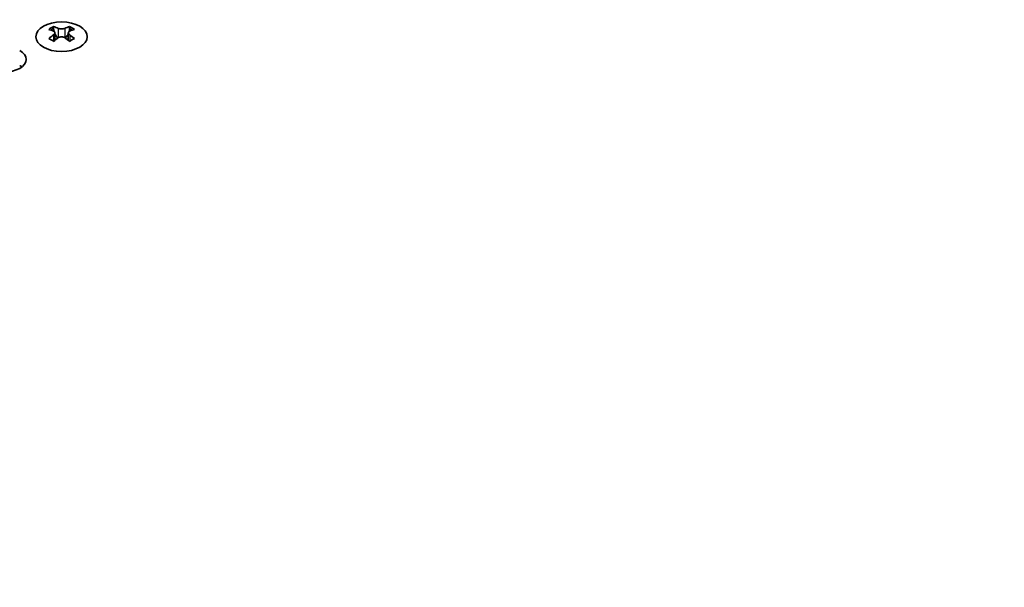
# Model space of a CAD drawing. Units: millimetres. Extents: x 0 to 8642, y 0 to 1405.
# Drawn here: x 264 to 372, y 860 to 922 of the extents above; entities that cross this region are included whole.
import ezdxf

# ---------------------------------------------------------------- set-up
doc = ezdxf.new("R2010")
doc.units = ezdxf.units.MM
doc.header["$LTSCALE"] = 4
doc.layers.get('Defpoints').update_dxf_attribs({"lineweight": 25})
for name, color, linetype, lineweight in [('Dimension (ISO)', 7, 'Continuous', 18), ('Visible (ISO)', 7, 'Continuous', 35), ('Visible Narrow (ISO)', 7, 'Continuous', 25)]:
    doc.layers.add(name, color=color, linetype=linetype, lineweight=lineweight)
doc.styles.add('Note Text (TK)', font='MS PGothic.ttf')
doc.dimstyles.new('Default - Method 1b (TK)', dxfattribs={"dimscale": 4, "dimtxt": 2.5, "dimasz": 2.5, "dimexe": 1, "dimexo": 1.5, "dimgap": 1, "dimtad": 1, "dimtoh": 1, "dimrnd": 1e-08, "dimdsep": 46, "dimtxsty": 'Note Text (TK)', "dimcen": 0.09, "dimdle": 5, "dimclrd": 100, "dimclre": 100, "dimclrt": 7, "dimadec": 1, "dimazin": 1, "dimtfac": 1, "dimtmove": 0, "dimatfit": 3, "dimfxl": 1, "dimtolj": 1, "dimlwd": -1, "dimlwe": -1, "dimarcsym": 0})

# ---------------------------------------------------------------- blocks, each defined once
blk = doc.blocks.new('*D6')
at = {"layer": 'Defpoints', "color": 0}
for p in [(322.02, 1025.92), (375.76, 994.89), (142.41, 860.17)]:
    blk.add_point(p, dxfattribs=at)
at = {"layer": 'Dimension (ISO)', "color": 100}
for p, q in [((369.76, 998.35), (318.02, 1028.23)), ((97.33, 896.19), (313.35, 1020.92)), ((136.41, 863.63), (84.67, 893.5))]:
    blk.add_line(p, q, dxfattribs=at)
for points in [[(312.52, 1022.36), (314.19, 1019.47), (322.02, 1025.92)], [(96.5, 897.64), (98.16, 894.75), (88.67, 891.19)]]:
    blk.add_solid(points, dxfattribs=at)
at = {"layer": 'Dimension (ISO)', "color": 7, "insert": (195.16, 962.01), "char_height": 10, "attachment_point": 4, "rotation": 30, "style": 'Note Text (TK)'}
blk.add_mtext('\\A1;{\\Q-30.000;\\W0.816;\\H0.816x;330}', dxfattribs=at)

msp = doc.modelspace()

# ---------------------------------------------------------------- linework, layer by layer
at = {"layer": 'Visible (ISO)'}
for p, q in [((268.116, 921.2846), (268.116, 921.068)), ((268.2448, 920.599), (268.2448, 919.7773)), ((269.7197, 920.599), (269.7197, 919.7773)), ((269.8484, 921.2846), (269.8484, 921.068))]:
    msp.add_line(p, q, dxfattribs=at)
msp.add_ellipse((268.9822, 920.18), major_axis=(2.8, 0), ratio=0.57735027, dxfattribs=at)
for centre, major_axis, start_param, end_param in [((267.8509, 915.2384), (3.6136, 6.259), 0.73348815, 0.83730818), ((268.7171, 914.4321), (-3.6964, 6.4023), 5.61642416, 5.71594113), ((268.7171, 914.7383), (3.6964, 6.4023), 0.90403518, 1.00355215), ((269.2474, 914.7383), (3.6964, -6.4023), 2.47483151, 2.57434848), ((268.8231, 920.6597), (0.5, -0.866), 3.92699082, 4.29658814), ((268.8231, 920.6597), (0.5, -0.866), 4.54004732, 5.14665184), ((268.7171, 914.7383), (3.6964, 6.4023), 0.56724417, 0.66676114), ((269.1413, 920.6597), (0.5, 0.866), 4.27812612, 4.88473064), ((269.1413, 920.6597), (0.5, 0.866), 5.12818982, 5.49778714), ((270.1136, 915.2384), (3.6136, -6.259), 2.30428447, 2.40810451), ((269.2474, 914.4321), (-3.6964, -6.4023), 3.70883683, 3.8083538), ((269.2474, 914.7383), (3.6964, -6.4023), 2.1380405, 2.23755747), ((267.8509, 913.932), (-3.6136, 6.259), 5.44587713, 5.54969716), ((269.2474, 914.4321), (-3.6964, -6.4023), 4.04562784, 4.14514481), ((268.7171, 914.4321), (-3.6964, 6.4023), 5.27963315, 5.37915012), ((270.1136, 913.932), (-3.6136, -6.259), 3.8750808, 3.97890083), ((262.7243, 917.7101), (2.4, 0), 3.92699082, 7.06858347), ((262.7243, 916.0771), (-2.4, 0), 3.7717299, 3.92699082)]:
    msp.add_ellipse(centre, major_axis=major_axis, ratio=0.57735027, start_param=start_param, end_param=end_param, dxfattribs=at)
for points in [[(268.0984, 920.3748), (268.1426, 920.4064), (268.1811, 920.4441), (268.2322, 920.5222), (268.2448, 920.5627), (268.2448, 920.6354), (268.2322, 920.6724), (268.1811, 920.7365), (268.1426, 920.7636), (268.0984, 920.783)], [(268.6287, 921.0892), (268.6729, 921.0698), (268.729, 921.0529), (268.8522, 921.0304), (268.9193, 921.0248), (269.0452, 921.0248), (269.1123, 921.0304), (269.2355, 921.0529), (269.2916, 921.0698), (269.3358, 921.0892)], [(269.8661, 920.783), (269.8219, 920.7636), (269.7834, 920.7365), (269.7323, 920.6724), (269.7197, 920.6354), (269.7197, 920.5627), (269.7323, 920.5222), (269.7834, 920.4441), (269.8219, 920.4064), (269.8661, 920.3748)], [(269.3358, 920.0686), (269.2916, 920.1002), (269.2355, 920.1277), (269.1123, 920.1643), (269.0452, 920.1733), (268.9193, 920.1733), (268.8522, 920.1643), (268.729, 920.1277), (268.6729, 920.1002), (268.6287, 920.0686)]]:
    msp.add_open_spline(points, degree=3, knots=[0.076192776, 0.076192776, 0.076192776, 0.076192776, 0.0950828432, 0.0950828432, 0.1139729103, 0.1139729103, 0.1328629774, 0.1328629774, 0.1517530446, 0.1517530446, 0.1517530446, 0.1517530446], dxfattribs=at)
at = {"layer": 'Visible Narrow (ISO)'}
for p, q in [((268.116, 921.068), (267.8196, 920.8968)), ((268.0984, 920.3748), (268.0984, 919.6832)), ((268.6287, 921.0892), (268.6287, 920.0686)), ((269.3358, 921.0892), (269.3358, 920.0686)), ((270.1449, 920.8968), (269.8484, 921.068)), ((269.8661, 920.3748), (269.8661, 919.6832)), ((264.5487, 916.9775), (264.5487, 916.8098)), ((264.5816, 916.9547), (264.5816, 916.8325))]:
    msp.add_line(p, q, dxfattribs=at)

# ---------------------------------------------------------------- dimensions: what is measured, and where the dimension line sits
at = {"layer": 'Dimension (ISO)', "color": 100}
dim = msp.add_linear_dim(base=(322.0152, 1025.9163), p1=(142.4101, 860.1675), p2=(375.7554, 994.8895), angle=210, text='{\\Q-30.000;\\W0.816;\\H0.816x;<>}', dimstyle='Default - Method 1b (TK)', override={"dimgap": 1, "dimtoh": 0, "dimdec": 2, "dimlfac": 1.224745, "dimtol": 0, "dimlim": 0, "dimtp": 0, "dimtm": 0, "dimtdec": 2, "dimtofl": 0, "dimatfit": 1}, dxfattribs=at)
dim.commit()
dim.dimension.update_dxf_attribs({"geometry": '*D6', "text_midpoint": (205.3426, 958.5554), "dimtype": 160})

doc.saveas('drawing.dxf')
